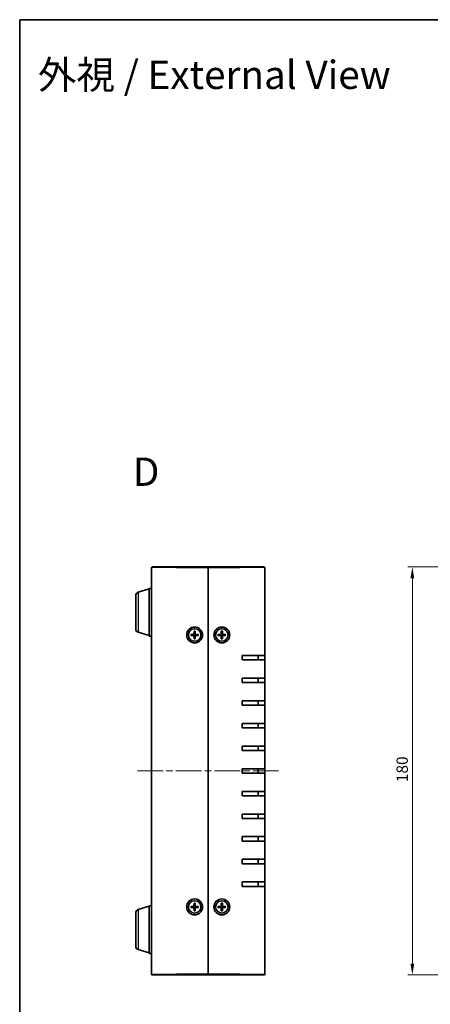
# Model space of a CAD drawing. Units: millimetres. Extents: x 29 to 3578, y 16 to 719.
# Drawn here: x 821 to 1002, y 284 to 719 of the extents above; entities that cross this region are included whole.
import ezdxf

# ---------------------------------------------------------------- set-up
doc = ezdxf.new("R2010")
doc.units = ezdxf.units.MM
doc.header["$LTSCALE"] = 2
doc.linetypes.add('CHAIN', pattern=[0.3543, 0.2362, -0.0295, 0.0591, -0.0295])
for name, color, linetype, lineweight in [('Border (ISO)', 7, 'Continuous', 35), ('Dimension (ISO)', 7, 'Continuous', 18), ('Symbol (ISO)', 7, 'Continuous', 18), ('Visible (ISO)', 7, 'Continuous', 35), ('Visible Narrow (ISO)', 7, 'Continuous', 25)]:
    doc.layers.add(name, color=color, linetype=linetype, lineweight=lineweight)
doc.layers.add('Centerline (ISO)', color=7, linetype='Continuous', lineweight=18, true_color=0x80ffff)
doc.styles.add('Note Text (TK)', font='txt')
doc.dimstyles.new('Default - Method 1b (TK)', dxfattribs={"dimscale": 2, "dimtxt": 2.5, "dimasz": 2.5, "dimexe": 1, "dimexo": 1.5, "dimgap": 1, "dimtad": 1, "dimtoh": 1, "dimrnd": 1e-08, "dimdsep": 46, "dimtxsty": 'Note Text (TK)', "dimcen": 0.09, "dimdle": 5, "dimclrd": 100, "dimclre": 100, "dimclrt": 7, "dimadec": 1, "dimazin": 1, "dimtfac": 1, "dimtmove": 0, "dimatfit": 3, "dimfxl": 0, "dimtolj": 1, "dimlwd": -1, "dimlwe": -1, "dimarcsym": 0})

# ---------------------------------------------------------------- blocks, each defined once
blk = doc.blocks.new('図面枠 tk図枠')
at = {"layer": 'Border (ISO)'}
for q in [(405.5, 289), (14.5, 8)]:
    blk.add_line((14.5, 289), q, dxfattribs=at)
blk = doc.blocks.new('*D27')
at = {"layer": 'Defpoints', "color": 0, "transparency": 16777216}
for p in [(1018.59, 477), (994.33, 297), (1018.59, 297)]:
    blk.add_point(p, dxfattribs=at)
at = {"layer": 'Dimension (ISO)', "color": 100, "transparency": 16777216}
for p, q in [((1015.59, 477), (992.33, 477)), ((994.33, 472), (994.33, 302)), ((1015.59, 297), (992.33, 297))]:
    blk.add_line(p, q, dxfattribs=at)
for points in [[(993.49, 472), (995.16, 472), (994.33, 477)], [(993.49, 302), (995.16, 302), (994.33, 297)]]:
    blk.add_solid(points, dxfattribs=at)
at = {"layer": 'Dimension (ISO)', "color": 7, "transparency": 16777216, "insert": (989.83, 382.06), "char_height": 5, "attachment_point": 4, "rotation": 90, "style": 'Note Text (TK)'}
blk.add_mtext('\\A1;180', dxfattribs=at)

msp = doc.modelspace()

# ---------------------------------------------------------------- linework, layer by layer
at = {"layer": 'Centerline (ISO)', "linetype": 'CHAIN', "ltscale": 23.990969}
msp.add_line((872.958, 387.001), (935.458, 387.001), dxfattribs=at)
at = {"layer": 'Visible (ISO)'}
for p, q in [((879.208, 297.301), (879.208, 476.701)), ((879.508, 477.001), (890.208, 477.001)), ((904.208, 477.001), (890.208, 477.001)), ((904.208, 476.701), (904.208, 477.001)), ((918.208, 477.001), (904.208, 477.001)), ((904.208, 477.001), (904.208, 476.701)), ((904.208, 297.301), (904.208, 476.701)), ((904.208, 476.701), (904.208, 297.301)), ((918.208, 477.001), (928.908, 477.001)), ((929.208, 476.701), (929.208, 438.001)), ((873.277, 465.822), (878.208, 467.301)), ((878.208, 467.501), (878.208, 446.501)), ((879.208, 467.501), (878.208, 467.501)), ((872.208, 449.617), (872.208, 464.385)), ((873.277, 448.18), (878.208, 446.701)), ((897.957, 448.695), (897.924, 447.504)), ((897.96, 448.604), (898.078, 447.811)), ((898.338, 447.811), (898.456, 448.604)), ((898.459, 448.695), (898.492, 447.504)), ((909.957, 448.695), (909.924, 447.504)), ((909.96, 448.604), (910.078, 447.811)), ((910.338, 447.811), (910.456, 448.604)), ((910.459, 448.695), (910.492, 447.504)), ((879.208, 446.501), (878.208, 446.501)), ((896.514, 447.252), (897.705, 447.285)), ((896.514, 446.75), (897.705, 446.717)), ((897.398, 447.131), (896.605, 447.249)), ((896.605, 446.753), (897.398, 446.871)), ((897.957, 445.307), (897.924, 446.498)), ((898.078, 446.191), (897.96, 445.398)), ((898.456, 445.398), (898.338, 446.191)), ((898.459, 445.307), (898.492, 446.498)), ((899.902, 447.252), (898.711, 447.285)), ((899.902, 446.75), (898.711, 446.717)), ((899.811, 447.249), (899.018, 447.131)), ((899.018, 446.871), (899.811, 446.753)), ((908.514, 447.252), (909.705, 447.285)), ((908.514, 446.75), (909.705, 446.717)), ((909.398, 447.131), (908.605, 447.249)), ((908.605, 446.753), (909.398, 446.871)), ((909.957, 445.307), (909.924, 446.498)), ((910.078, 446.191), (909.96, 445.398)), ((910.456, 445.398), (910.338, 446.191)), ((910.459, 445.307), (910.492, 446.498)), ((911.902, 447.252), (910.711, 447.285)), ((911.902, 446.75), (910.711, 446.717)), ((911.811, 447.249), (911.018, 447.131)), ((911.018, 446.871), (911.811, 446.753)), ((919.208, 436.001), (919.208, 438.001)), ((929.208, 438.001), (919.208, 438.001)), ((919.208, 436.001), (929.208, 436.001)), ((926.208, 436.001), (926.208, 438.001)), ((929.208, 438.001), (929.208, 436.001)), ((929.208, 436.001), (929.208, 428.001)), ((919.208, 426.001), (919.208, 428.001)), ((929.208, 428.001), (919.208, 428.001)), ((919.208, 426.001), (929.208, 426.001)), ((926.208, 426.001), (926.208, 428.001)), ((929.208, 428.001), (929.208, 426.001)), ((929.208, 426.001), (929.208, 418.001)), ((919.208, 416.001), (919.208, 418.001)), ((929.208, 418.001), (919.208, 418.001)), ((926.208, 416.001), (926.208, 418.001)), ((929.208, 418.001), (929.208, 416.001)), ((919.208, 416.001), (929.208, 416.001)), ((929.208, 416.001), (929.208, 408.001)), ((919.208, 406.001), (919.208, 408.001)), ((929.208, 408.001), (919.208, 408.001)), ((919.208, 406.001), (929.208, 406.001)), ((926.208, 406.001), (926.208, 408.001)), ((929.208, 408.001), (929.208, 406.001)), ((929.208, 406.001), (929.208, 398.001)), ((919.208, 396.001), (919.208, 398.001)), ((929.208, 398.001), (919.208, 398.001)), ((919.208, 396.001), (929.208, 396.001)), ((926.208, 396.001), (926.208, 398.001)), ((929.208, 398.001), (929.208, 396.001)), ((929.208, 396.001), (929.208, 388.001)), ((919.208, 386.001), (919.208, 388.001)), ((929.208, 388.001), (919.208, 388.001)), ((926.208, 386.001), (926.208, 388.001)), ((929.208, 388.001), (929.208, 386.001)), ((919.208, 386.001), (929.208, 386.001)), ((929.208, 386.001), (929.208, 378.001)), ((919.208, 376.001), (919.208, 378.001)), ((929.208, 378.001), (919.208, 378.001)), ((926.208, 376.001), (926.208, 378.001)), ((929.208, 378.001), (929.208, 376.001)), ((919.208, 376.001), (929.208, 376.001)), ((929.208, 376.001), (929.208, 368.001)), ((919.208, 366.001), (919.208, 368.001)), ((929.208, 368.001), (919.208, 368.001)), ((919.208, 366.001), (929.208, 366.001)), ((926.208, 366.001), (926.208, 368.001)), ((929.208, 368.001), (929.208, 366.001)), ((929.208, 366.001), (929.208, 358.001)), ((919.208, 356.001), (919.208, 358.001)), ((929.208, 358.001), (919.208, 358.001)), ((926.208, 356.001), (926.208, 358.001)), ((929.208, 358.001), (929.208, 356.001)), ((919.208, 356.001), (929.208, 356.001)), ((929.208, 356.001), (929.208, 348.001)), ((919.208, 346.001), (919.208, 348.001)), ((929.208, 348.001), (919.208, 348.001)), ((926.208, 346.001), (926.208, 348.001)), ((929.208, 348.001), (929.208, 346.001)), ((919.208, 346.001), (929.208, 346.001)), ((929.208, 346.001), (929.208, 338.001)), ((919.208, 336.001), (919.208, 338.001)), ((929.208, 338.001), (919.208, 338.001)), ((919.208, 336.001), (929.208, 336.001)), ((926.208, 336.001), (926.208, 338.001)), ((929.208, 338.001), (929.208, 336.001)), ((929.208, 336.001), (929.208, 297.301)), ((873.277, 325.822), (878.208, 327.301)), ((878.208, 327.501), (878.208, 306.501)), ((879.208, 327.501), (878.208, 327.501)), ((896.514, 327.252), (897.705, 327.285)), ((896.514, 326.75), (897.705, 326.717)), ((897.398, 327.131), (896.605, 327.249)), ((896.605, 326.753), (897.398, 326.871)), ((897.957, 328.695), (897.924, 327.504)), ((897.957, 325.307), (897.924, 326.498)), ((897.96, 328.604), (898.078, 327.811)), ((898.078, 326.191), (897.96, 325.398)), ((898.338, 327.811), (898.456, 328.604)), ((898.456, 325.398), (898.338, 326.191)), ((898.459, 328.695), (898.492, 327.504)), ((898.459, 325.307), (898.492, 326.498)), ((899.902, 327.252), (898.711, 327.285)), ((899.902, 326.75), (898.711, 326.717)), ((899.811, 327.249), (899.018, 327.131)), ((899.018, 326.871), (899.811, 326.753)), ((908.514, 327.252), (909.705, 327.285)), ((908.514, 326.75), (909.705, 326.717)), ((909.398, 327.131), (908.605, 327.249)), ((908.605, 326.753), (909.398, 326.871)), ((909.957, 328.695), (909.924, 327.504)), ((909.957, 325.307), (909.924, 326.498)), ((909.96, 328.604), (910.078, 327.811)), ((910.078, 326.191), (909.96, 325.398)), ((910.338, 327.811), (910.456, 328.604)), ((910.456, 325.398), (910.338, 326.191)), ((910.459, 328.695), (910.492, 327.504)), ((910.459, 325.307), (910.492, 326.498)), ((911.902, 327.252), (910.711, 327.285)), ((911.902, 326.75), (910.711, 326.717)), ((911.811, 327.249), (911.018, 327.131)), ((911.018, 326.871), (911.811, 326.753)), ((872.208, 309.617), (872.208, 324.385)), ((873.277, 308.18), (878.208, 306.701)), ((879.208, 306.501), (878.208, 306.501)), ((890.208, 297.001), (879.508, 297.001)), ((890.208, 297.001), (904.208, 297.001)), ((904.208, 297.001), (904.208, 297.301)), ((904.208, 297.301), (904.208, 297.001)), ((904.208, 297.001), (918.208, 297.001)), ((928.908, 297.001), (918.208, 297.001))]:
    msp.add_line(p, q, dxfattribs=at)
for centre, radius in [((898.208, 447.001), 3.5), ((898.208, 447.001), 2.75), ((910.208, 447.001), 3.5), ((910.208, 447.001), 2.75), ((898.208, 327.001), 3.5), ((910.208, 327.001), 3.5), ((898.208, 327.001), 2.75), ((910.208, 327.001), 2.75)]:
    msp.add_circle(centre, radius, dxfattribs=at)
for centre, radius, start, end in [((879.508, 476.701), 0.3, 90, 180), ((928.908, 476.701), 0.3, 0, 90), ((873.708, 464.385), 1.5, 106.69924, 180), ((873.708, 449.617), 1.5, 180, 253.30076), ((898.208, 447.001), 0.82, 80.88542, 99.11458), ((910.208, 447.001), 0.82, 80.88542, 99.11458), ((898.208, 447.001), 0.82, 170.88542, 189.11458), ((897.699, 447.51), 0.225, 271.61203, 358.38797), ((897.699, 446.492), 0.225, 1.61203, 88.38797), ((898.208, 447.001), 0.82, 260.88542, 279.11458), ((898.717, 447.51), 0.225, 181.61203, 268.38797), ((898.717, 446.492), 0.225, 91.61203, 178.38797), ((898.208, 447.001), 0.82, 350.88542, 9.11458), ((910.208, 447.001), 0.82, 170.88542, 189.11458), ((909.699, 447.51), 0.225, 271.61203, 358.38797), ((909.699, 446.492), 0.225, 1.61203, 88.38797), ((910.208, 447.001), 0.82, 260.88542, 279.11458), ((910.717, 447.51), 0.225, 181.61203, 268.38797), ((910.717, 446.492), 0.225, 91.61203, 178.38797), ((910.208, 447.001), 0.82, 350.88542, 9.11458), ((898.208, 327.001), 0.82, 170.88542, 189.11458), ((897.699, 327.51), 0.225, 271.61203, 358.38797), ((897.699, 326.492), 0.225, 1.61203, 88.38797), ((898.208, 327.001), 0.82, 80.88542, 99.11458), ((898.208, 327.001), 0.82, 260.88542, 279.11458), ((898.717, 327.51), 0.225, 181.61203, 268.38797), ((898.717, 326.492), 0.225, 91.61203, 178.38797), ((898.208, 327.001), 0.82, 350.88542, 9.11458), ((910.208, 327.001), 0.82, 170.88542, 189.11458), ((909.699, 327.51), 0.225, 271.61203, 358.38797), ((909.699, 326.492), 0.225, 1.61203, 88.38797), ((910.208, 327.001), 0.82, 80.88542, 99.11458), ((910.208, 327.001), 0.82, 260.88542, 279.11458), ((910.717, 327.51), 0.225, 181.61203, 268.38797), ((910.717, 326.492), 0.225, 91.61203, 178.38797), ((910.208, 327.001), 0.82, 350.88542, 9.11458), ((873.708, 324.385), 1.5, 106.69924, 180), ((873.708, 309.617), 1.5, 180, 253.30076), ((879.508, 297.301), 0.3, 180, 270), ((928.908, 297.301), 0.3, 270, 0)]:
    msp.add_arc(centre, radius, start, end, dxfattribs=at)
for points, knots in [([(897.96, 448.604), (897.959, 448.609), (897.958, 448.616), (897.957, 448.632), (897.957, 448.644), (897.957, 448.667), (897.957, 448.682), (897.957, 448.695)], [0.034618354, 0.034618354, 0.034618354, 0.034618354, 0.037652624, 0.037652624, 0.04141077, 0.04141077, 0.045220711, 0.045220711, 0.045220711, 0.045220711]), ([(898.459, 448.695), (898.459, 448.682), (898.459, 448.667), (898.459, 448.644), (898.459, 448.632), (898.458, 448.616), (898.457, 448.609), (898.456, 448.604)], [0.015165368, 0.015165368, 0.015165368, 0.015165368, 0.018975309, 0.018975309, 0.022733454, 0.022733454, 0.025767724, 0.025767724, 0.025767724, 0.025767724]), ([(909.96, 448.604), (909.959, 448.609), (909.958, 448.616), (909.957, 448.632), (909.957, 448.644), (909.957, 448.667), (909.957, 448.682), (909.957, 448.695)], [0.034618354, 0.034618354, 0.034618354, 0.034618354, 0.037652624, 0.037652624, 0.04141077, 0.04141077, 0.045220711, 0.045220711, 0.045220711, 0.045220711]), ([(910.459, 448.695), (910.459, 448.682), (910.459, 448.667), (910.459, 448.644), (910.459, 448.632), (910.458, 448.616), (910.457, 448.609), (910.456, 448.604)], [0.015165368, 0.015165368, 0.015165368, 0.015165368, 0.018975309, 0.018975309, 0.022733454, 0.022733454, 0.025767724, 0.025767724, 0.025767724, 0.025767724]), ([(896.514, 447.252), (896.527, 447.252), (896.542, 447.252), (896.565, 447.252), (896.577, 447.252), (896.593, 447.251), (896.6, 447.25), (896.605, 447.249)], [0.015165368, 0.015165368, 0.015165368, 0.015165368, 0.018975309, 0.018975309, 0.022733454, 0.022733454, 0.025767724, 0.025767724, 0.025767724, 0.025767724]), ([(896.605, 446.753), (896.6, 446.752), (896.593, 446.751), (896.577, 446.75), (896.565, 446.75), (896.542, 446.75), (896.527, 446.75), (896.514, 446.75)], [0.034618354, 0.034618354, 0.034618354, 0.034618354, 0.037652624, 0.037652624, 0.04141077, 0.04141077, 0.045220711, 0.045220711, 0.045220711, 0.045220711]), ([(898.084, 447.499), (898.084, 447.459), (898.078, 447.419), (898.059, 447.357), (898.048, 447.329), (898.017, 447.277), (897.998, 447.252), (897.957, 447.211), (897.932, 447.192), (897.88, 447.161), (897.852, 447.15), (897.79, 447.131), (897.75, 447.125), (897.71, 447.126)], [0.171436372, 0.171436372, 0.171436372, 0.171436372, 0.183837157, 0.183837157, 0.192559021, 0.192559021, 0.201280884, 0.201280884, 0.210002748, 0.210002748, 0.218724612, 0.218724612, 0.231125397, 0.231125397, 0.231125397, 0.231125397]), ([(897.71, 446.877), (897.75, 446.877), (897.79, 446.871), (897.852, 446.852), (897.88, 446.841), (897.932, 446.81), (897.957, 446.791), (897.998, 446.75), (898.017, 446.725), (898.048, 446.673), (898.059, 446.645), (898.078, 446.583), (898.084, 446.543), (898.084, 446.503)], [0.171436372, 0.171436372, 0.171436372, 0.171436372, 0.183837157, 0.183837157, 0.192559021, 0.192559021, 0.201280884, 0.201280884, 0.210002748, 0.210002748, 0.218724612, 0.218724612, 0.231125397, 0.231125397, 0.231125397, 0.231125397]), ([(897.957, 445.307), (897.957, 445.32), (897.957, 445.335), (897.957, 445.358), (897.957, 445.37), (897.958, 445.386), (897.959, 445.393), (897.96, 445.398)], [0.015165368, 0.015165368, 0.015165368, 0.015165368, 0.018975309, 0.018975309, 0.022733454, 0.022733454, 0.025767724, 0.025767724, 0.025767724, 0.025767724]), ([(898.706, 447.126), (898.666, 447.125), (898.626, 447.131), (898.564, 447.15), (898.536, 447.161), (898.484, 447.192), (898.459, 447.211), (898.418, 447.252), (898.399, 447.277), (898.368, 447.329), (898.357, 447.357), (898.338, 447.419), (898.332, 447.459), (898.332, 447.499)], [0.171436372, 0.171436372, 0.171436372, 0.171436372, 0.183837157, 0.183837157, 0.192559021, 0.192559021, 0.201280884, 0.201280884, 0.210002748, 0.210002748, 0.218724612, 0.218724612, 0.231125397, 0.231125397, 0.231125397, 0.231125397]), ([(898.332, 446.503), (898.332, 446.543), (898.338, 446.583), (898.357, 446.645), (898.368, 446.673), (898.399, 446.725), (898.418, 446.75), (898.459, 446.791), (898.484, 446.81), (898.536, 446.841), (898.564, 446.852), (898.626, 446.871), (898.666, 446.877), (898.706, 446.877)], [0.171436372, 0.171436372, 0.171436372, 0.171436372, 0.183837157, 0.183837157, 0.192559021, 0.192559021, 0.201280884, 0.201280884, 0.210002748, 0.210002748, 0.218724612, 0.218724612, 0.231125397, 0.231125397, 0.231125397, 0.231125397]), ([(898.456, 445.398), (898.457, 445.393), (898.458, 445.386), (898.459, 445.37), (898.459, 445.358), (898.459, 445.335), (898.459, 445.32), (898.459, 445.307)], [0.034618354, 0.034618354, 0.034618354, 0.034618354, 0.037652624, 0.037652624, 0.04141077, 0.04141077, 0.045220711, 0.045220711, 0.045220711, 0.045220711]), ([(899.811, 447.249), (899.816, 447.25), (899.823, 447.251), (899.839, 447.252), (899.851, 447.252), (899.874, 447.252), (899.889, 447.252), (899.902, 447.252)], [0.034618354, 0.034618354, 0.034618354, 0.034618354, 0.037652624, 0.037652624, 0.04141077, 0.04141077, 0.045220711, 0.045220711, 0.045220711, 0.045220711]), ([(899.902, 446.75), (899.889, 446.75), (899.874, 446.75), (899.851, 446.75), (899.839, 446.75), (899.823, 446.751), (899.816, 446.752), (899.811, 446.753)], [0.015165368, 0.015165368, 0.015165368, 0.015165368, 0.018975309, 0.018975309, 0.022733454, 0.022733454, 0.025767724, 0.025767724, 0.025767724, 0.025767724]), ([(908.514, 447.252), (908.527, 447.252), (908.542, 447.252), (908.565, 447.252), (908.577, 447.252), (908.593, 447.251), (908.6, 447.25), (908.605, 447.249)], [0.015165368, 0.015165368, 0.015165368, 0.015165368, 0.018975309, 0.018975309, 0.022733454, 0.022733454, 0.025767724, 0.025767724, 0.025767724, 0.025767724]), ([(908.605, 446.753), (908.6, 446.752), (908.593, 446.751), (908.577, 446.75), (908.565, 446.75), (908.542, 446.75), (908.527, 446.75), (908.514, 446.75)], [0.034618354, 0.034618354, 0.034618354, 0.034618354, 0.037652624, 0.037652624, 0.04141077, 0.04141077, 0.045220711, 0.045220711, 0.045220711, 0.045220711]), ([(910.084, 447.499), (910.084, 447.459), (910.078, 447.419), (910.059, 447.357), (910.048, 447.329), (910.017, 447.277), (909.998, 447.252), (909.957, 447.211), (909.932, 447.192), (909.88, 447.161), (909.852, 447.15), (909.79, 447.131), (909.75, 447.125), (909.71, 447.126)], [0.171436372, 0.171436372, 0.171436372, 0.171436372, 0.183837157, 0.183837157, 0.192559021, 0.192559021, 0.201280884, 0.201280884, 0.210002748, 0.210002748, 0.218724612, 0.218724612, 0.231125397, 0.231125397, 0.231125397, 0.231125397]), ([(909.71, 446.877), (909.75, 446.877), (909.79, 446.871), (909.852, 446.852), (909.88, 446.841), (909.932, 446.81), (909.957, 446.791), (909.998, 446.75), (910.017, 446.725), (910.048, 446.673), (910.059, 446.645), (910.078, 446.583), (910.084, 446.543), (910.084, 446.503)], [0.171436372, 0.171436372, 0.171436372, 0.171436372, 0.183837157, 0.183837157, 0.192559021, 0.192559021, 0.201280884, 0.201280884, 0.210002748, 0.210002748, 0.218724612, 0.218724612, 0.231125397, 0.231125397, 0.231125397, 0.231125397]), ([(909.957, 445.307), (909.957, 445.32), (909.957, 445.335), (909.957, 445.358), (909.957, 445.37), (909.958, 445.386), (909.959, 445.393), (909.96, 445.398)], [0.015165368, 0.015165368, 0.015165368, 0.015165368, 0.018975309, 0.018975309, 0.022733454, 0.022733454, 0.025767724, 0.025767724, 0.025767724, 0.025767724]), ([(910.706, 447.126), (910.666, 447.125), (910.626, 447.131), (910.564, 447.15), (910.536, 447.161), (910.484, 447.192), (910.459, 447.211), (910.418, 447.252), (910.399, 447.277), (910.368, 447.329), (910.357, 447.357), (910.338, 447.419), (910.332, 447.459), (910.332, 447.499)], [0.171436372, 0.171436372, 0.171436372, 0.171436372, 0.183837157, 0.183837157, 0.192559021, 0.192559021, 0.201280884, 0.201280884, 0.210002748, 0.210002748, 0.218724612, 0.218724612, 0.231125397, 0.231125397, 0.231125397, 0.231125397]), ([(910.332, 446.503), (910.332, 446.543), (910.338, 446.583), (910.357, 446.645), (910.368, 446.673), (910.399, 446.725), (910.418, 446.75), (910.459, 446.791), (910.484, 446.81), (910.536, 446.841), (910.564, 446.852), (910.626, 446.871), (910.666, 446.877), (910.706, 446.877)], [0.171436372, 0.171436372, 0.171436372, 0.171436372, 0.183837157, 0.183837157, 0.192559021, 0.192559021, 0.201280884, 0.201280884, 0.210002748, 0.210002748, 0.218724612, 0.218724612, 0.231125397, 0.231125397, 0.231125397, 0.231125397]), ([(910.456, 445.398), (910.457, 445.393), (910.458, 445.386), (910.459, 445.37), (910.459, 445.358), (910.459, 445.335), (910.459, 445.32), (910.459, 445.307)], [0.034618354, 0.034618354, 0.034618354, 0.034618354, 0.037652624, 0.037652624, 0.04141077, 0.04141077, 0.045220711, 0.045220711, 0.045220711, 0.045220711]), ([(911.811, 447.249), (911.816, 447.25), (911.823, 447.251), (911.839, 447.252), (911.851, 447.252), (911.874, 447.252), (911.889, 447.252), (911.902, 447.252)], [0.034618354, 0.034618354, 0.034618354, 0.034618354, 0.037652624, 0.037652624, 0.04141077, 0.04141077, 0.045220711, 0.045220711, 0.045220711, 0.045220711]), ([(911.902, 446.75), (911.889, 446.75), (911.874, 446.75), (911.851, 446.75), (911.839, 446.75), (911.823, 446.751), (911.816, 446.752), (911.811, 446.753)], [0.015165368, 0.015165368, 0.015165368, 0.015165368, 0.018975309, 0.018975309, 0.022733454, 0.022733454, 0.025767724, 0.025767724, 0.025767724, 0.025767724]), ([(896.514, 327.252), (896.527, 327.252), (896.542, 327.252), (896.565, 327.252), (896.577, 327.252), (896.593, 327.251), (896.6, 327.25), (896.605, 327.249)], [0.015165368, 0.015165368, 0.015165368, 0.015165368, 0.018975309, 0.018975309, 0.022733454, 0.022733454, 0.025767724, 0.025767724, 0.025767724, 0.025767724]), ([(896.605, 326.753), (896.6, 326.752), (896.593, 326.751), (896.577, 326.75), (896.565, 326.75), (896.542, 326.75), (896.527, 326.75), (896.514, 326.75)], [0.034618354, 0.034618354, 0.034618354, 0.034618354, 0.037652624, 0.037652624, 0.04141077, 0.04141077, 0.045220711, 0.045220711, 0.045220711, 0.045220711]), ([(898.084, 327.499), (898.084, 327.459), (898.078, 327.419), (898.059, 327.357), (898.048, 327.329), (898.017, 327.277), (897.998, 327.252), (897.957, 327.211), (897.932, 327.192), (897.88, 327.161), (897.852, 327.15), (897.79, 327.131), (897.75, 327.125), (897.71, 327.126)], [0.171436372, 0.171436372, 0.171436372, 0.171436372, 0.183837157, 0.183837157, 0.192559021, 0.192559021, 0.201280884, 0.201280884, 0.210002748, 0.210002748, 0.218724612, 0.218724612, 0.231125397, 0.231125397, 0.231125397, 0.231125397]), ([(897.71, 326.877), (897.75, 326.877), (897.79, 326.871), (897.852, 326.852), (897.88, 326.841), (897.932, 326.81), (897.957, 326.791), (897.998, 326.75), (898.017, 326.725), (898.048, 326.673), (898.059, 326.645), (898.078, 326.583), (898.084, 326.543), (898.084, 326.503)], [0.171436372, 0.171436372, 0.171436372, 0.171436372, 0.183837157, 0.183837157, 0.192559021, 0.192559021, 0.201280884, 0.201280884, 0.210002748, 0.210002748, 0.218724612, 0.218724612, 0.231125397, 0.231125397, 0.231125397, 0.231125397]), ([(897.96, 328.604), (897.959, 328.609), (897.958, 328.616), (897.957, 328.632), (897.957, 328.644), (897.957, 328.667), (897.957, 328.682), (897.957, 328.695)], [0.034618354, 0.034618354, 0.034618354, 0.034618354, 0.037652624, 0.037652624, 0.04141077, 0.04141077, 0.045220711, 0.045220711, 0.045220711, 0.045220711]), ([(898.706, 327.126), (898.666, 327.125), (898.626, 327.131), (898.564, 327.15), (898.536, 327.161), (898.484, 327.192), (898.459, 327.211), (898.418, 327.252), (898.399, 327.277), (898.368, 327.329), (898.357, 327.357), (898.338, 327.419), (898.332, 327.459), (898.332, 327.499)], [0.171436372, 0.171436372, 0.171436372, 0.171436372, 0.183837157, 0.183837157, 0.192559021, 0.192559021, 0.201280884, 0.201280884, 0.210002748, 0.210002748, 0.218724612, 0.218724612, 0.231125397, 0.231125397, 0.231125397, 0.231125397]), ([(898.332, 326.503), (898.332, 326.543), (898.338, 326.583), (898.357, 326.645), (898.368, 326.673), (898.399, 326.725), (898.418, 326.75), (898.459, 326.791), (898.484, 326.81), (898.536, 326.841), (898.564, 326.852), (898.626, 326.871), (898.666, 326.877), (898.706, 326.877)], [0.171436372, 0.171436372, 0.171436372, 0.171436372, 0.183837157, 0.183837157, 0.192559021, 0.192559021, 0.201280884, 0.201280884, 0.210002748, 0.210002748, 0.218724612, 0.218724612, 0.231125397, 0.231125397, 0.231125397, 0.231125397]), ([(898.459, 328.695), (898.459, 328.682), (898.459, 328.667), (898.459, 328.644), (898.459, 328.632), (898.458, 328.616), (898.457, 328.609), (898.456, 328.604)], [0.015165368, 0.015165368, 0.015165368, 0.015165368, 0.018975309, 0.018975309, 0.022733454, 0.022733454, 0.025767724, 0.025767724, 0.025767724, 0.025767724]), ([(899.811, 327.249), (899.816, 327.25), (899.823, 327.251), (899.839, 327.252), (899.851, 327.252), (899.874, 327.252), (899.889, 327.252), (899.902, 327.252)], [0.034618354, 0.034618354, 0.034618354, 0.034618354, 0.037652624, 0.037652624, 0.04141077, 0.04141077, 0.045220711, 0.045220711, 0.045220711, 0.045220711]), ([(899.902, 326.75), (899.889, 326.75), (899.874, 326.75), (899.851, 326.75), (899.839, 326.75), (899.823, 326.751), (899.816, 326.752), (899.811, 326.753)], [0.015165368, 0.015165368, 0.015165368, 0.015165368, 0.018975309, 0.018975309, 0.022733454, 0.022733454, 0.025767724, 0.025767724, 0.025767724, 0.025767724]), ([(908.514, 327.252), (908.527, 327.252), (908.542, 327.252), (908.565, 327.252), (908.577, 327.252), (908.593, 327.251), (908.6, 327.25), (908.605, 327.249)], [0.015165368, 0.015165368, 0.015165368, 0.015165368, 0.018975309, 0.018975309, 0.022733454, 0.022733454, 0.025767724, 0.025767724, 0.025767724, 0.025767724]), ([(908.605, 326.753), (908.6, 326.752), (908.593, 326.751), (908.577, 326.75), (908.565, 326.75), (908.542, 326.75), (908.527, 326.75), (908.514, 326.75)], [0.034618354, 0.034618354, 0.034618354, 0.034618354, 0.037652624, 0.037652624, 0.04141077, 0.04141077, 0.045220711, 0.045220711, 0.045220711, 0.045220711]), ([(910.084, 327.499), (910.084, 327.459), (910.078, 327.419), (910.059, 327.357), (910.048, 327.329), (910.017, 327.277), (909.998, 327.252), (909.957, 327.211), (909.932, 327.192), (909.88, 327.161), (909.852, 327.15), (909.79, 327.131), (909.75, 327.125), (909.71, 327.126)], [0.171436372, 0.171436372, 0.171436372, 0.171436372, 0.183837157, 0.183837157, 0.192559021, 0.192559021, 0.201280884, 0.201280884, 0.210002748, 0.210002748, 0.218724612, 0.218724612, 0.231125397, 0.231125397, 0.231125397, 0.231125397]), ([(909.71, 326.877), (909.75, 326.877), (909.79, 326.871), (909.852, 326.852), (909.88, 326.841), (909.932, 326.81), (909.957, 326.791), (909.998, 326.75), (910.017, 326.725), (910.048, 326.673), (910.059, 326.645), (910.078, 326.583), (910.084, 326.543), (910.084, 326.503)], [0.171436372, 0.171436372, 0.171436372, 0.171436372, 0.183837157, 0.183837157, 0.192559021, 0.192559021, 0.201280884, 0.201280884, 0.210002748, 0.210002748, 0.218724612, 0.218724612, 0.231125397, 0.231125397, 0.231125397, 0.231125397]), ([(909.96, 328.604), (909.959, 328.609), (909.958, 328.616), (909.957, 328.632), (909.957, 328.644), (909.957, 328.667), (909.957, 328.682), (909.957, 328.695)], [0.034618354, 0.034618354, 0.034618354, 0.034618354, 0.037652624, 0.037652624, 0.04141077, 0.04141077, 0.045220711, 0.045220711, 0.045220711, 0.045220711]), ([(910.706, 327.126), (910.666, 327.125), (910.626, 327.131), (910.564, 327.15), (910.536, 327.161), (910.484, 327.192), (910.459, 327.211), (910.418, 327.252), (910.399, 327.277), (910.368, 327.329), (910.357, 327.357), (910.338, 327.419), (910.332, 327.459), (910.332, 327.499)], [0.171436372, 0.171436372, 0.171436372, 0.171436372, 0.183837157, 0.183837157, 0.192559021, 0.192559021, 0.201280884, 0.201280884, 0.210002748, 0.210002748, 0.218724612, 0.218724612, 0.231125397, 0.231125397, 0.231125397, 0.231125397]), ([(910.332, 326.503), (910.332, 326.543), (910.338, 326.583), (910.357, 326.645), (910.368, 326.673), (910.399, 326.725), (910.418, 326.75), (910.459, 326.791), (910.484, 326.81), (910.536, 326.841), (910.564, 326.852), (910.626, 326.871), (910.666, 326.877), (910.706, 326.877)], [0.171436372, 0.171436372, 0.171436372, 0.171436372, 0.183837157, 0.183837157, 0.192559021, 0.192559021, 0.201280884, 0.201280884, 0.210002748, 0.210002748, 0.218724612, 0.218724612, 0.231125397, 0.231125397, 0.231125397, 0.231125397]), ([(910.459, 328.695), (910.459, 328.682), (910.459, 328.667), (910.459, 328.644), (910.459, 328.632), (910.458, 328.616), (910.457, 328.609), (910.456, 328.604)], [0.015165368, 0.015165368, 0.015165368, 0.015165368, 0.018975309, 0.018975309, 0.022733454, 0.022733454, 0.025767724, 0.025767724, 0.025767724, 0.025767724]), ([(911.811, 327.249), (911.816, 327.25), (911.823, 327.251), (911.839, 327.252), (911.851, 327.252), (911.874, 327.252), (911.889, 327.252), (911.902, 327.252)], [0.034618354, 0.034618354, 0.034618354, 0.034618354, 0.037652624, 0.037652624, 0.04141077, 0.04141077, 0.045220711, 0.045220711, 0.045220711, 0.045220711]), ([(911.902, 326.75), (911.889, 326.75), (911.874, 326.75), (911.851, 326.75), (911.839, 326.75), (911.823, 326.751), (911.816, 326.752), (911.811, 326.753)], [0.015165368, 0.015165368, 0.015165368, 0.015165368, 0.018975309, 0.018975309, 0.022733454, 0.022733454, 0.025767724, 0.025767724, 0.025767724, 0.025767724]), ([(897.957, 325.307), (897.957, 325.32), (897.957, 325.335), (897.957, 325.358), (897.957, 325.37), (897.958, 325.386), (897.959, 325.393), (897.96, 325.398)], [0.015165368, 0.015165368, 0.015165368, 0.015165368, 0.018975309, 0.018975309, 0.022733454, 0.022733454, 0.025767724, 0.025767724, 0.025767724, 0.025767724]), ([(898.456, 325.398), (898.457, 325.393), (898.458, 325.386), (898.459, 325.37), (898.459, 325.358), (898.459, 325.335), (898.459, 325.32), (898.459, 325.307)], [0.034618354, 0.034618354, 0.034618354, 0.034618354, 0.037652624, 0.037652624, 0.04141077, 0.04141077, 0.045220711, 0.045220711, 0.045220711, 0.045220711]), ([(909.957, 325.307), (909.957, 325.32), (909.957, 325.335), (909.957, 325.358), (909.957, 325.37), (909.958, 325.386), (909.959, 325.393), (909.96, 325.398)], [0.015165368, 0.015165368, 0.015165368, 0.015165368, 0.018975309, 0.018975309, 0.022733454, 0.022733454, 0.025767724, 0.025767724, 0.025767724, 0.025767724]), ([(910.456, 325.398), (910.457, 325.393), (910.458, 325.386), (910.459, 325.37), (910.459, 325.358), (910.459, 325.335), (910.459, 325.32), (910.459, 325.307)], [0.034618354, 0.034618354, 0.034618354, 0.034618354, 0.037652624, 0.037652624, 0.04141077, 0.04141077, 0.045220711, 0.045220711, 0.045220711, 0.045220711])]:
    msp.add_open_spline(points, degree=3, knots=knots, dxfattribs=at)
for points, weights in [([(898.078, 447.811), (898.081, 447.619), (898.084, 447.499)], [1, 1.25721835477, 1.49274833506]), ([(898.332, 447.499), (898.335, 447.619), (898.338, 447.811)], [1.49274833506, 1.25721835477, 1]), ([(910.078, 447.811), (910.081, 447.619), (910.084, 447.499)], [1, 1.25721835477, 1.49274833506]), ([(910.332, 447.499), (910.335, 447.619), (910.338, 447.811)], [1.49274833506, 1.25721835477, 1]), ([(897.71, 447.126), (897.59, 447.128), (897.398, 447.131)], [1.49274833506, 1.25721835477, 1]), ([(897.398, 446.871), (897.59, 446.875), (897.71, 446.877)], [1, 1.25721835477, 1.49274833506]), ([(898.084, 446.503), (898.081, 446.383), (898.078, 446.191)], [1.49274833506, 1.25721835477, 1]), ([(898.338, 446.191), (898.335, 446.383), (898.332, 446.503)], [1, 1.25721835477, 1.49274833506]), ([(899.018, 447.131), (898.826, 447.128), (898.706, 447.126)], [1, 1.25721835477, 1.49274833506]), ([(898.706, 446.877), (898.826, 446.875), (899.018, 446.871)], [1.49274833506, 1.25721835477, 1]), ([(909.71, 447.126), (909.59, 447.128), (909.398, 447.131)], [1.49274833506, 1.25721835477, 1]), ([(909.398, 446.871), (909.59, 446.875), (909.71, 446.877)], [1, 1.25721835477, 1.49274833506]), ([(910.084, 446.503), (910.081, 446.383), (910.078, 446.191)], [1.49274833506, 1.25721835477, 1]), ([(910.338, 446.191), (910.335, 446.383), (910.332, 446.503)], [1, 1.25721835477, 1.49274833506]), ([(911.018, 447.131), (910.826, 447.128), (910.706, 447.126)], [1, 1.25721835477, 1.49274833506]), ([(910.706, 446.877), (910.826, 446.875), (911.018, 446.871)], [1.49274833506, 1.25721835477, 1]), ([(897.71, 327.126), (897.59, 327.128), (897.398, 327.131)], [1.49274833506, 1.25721835477, 1]), ([(897.398, 326.871), (897.59, 326.875), (897.71, 326.877)], [1, 1.25721835477, 1.49274833506]), ([(898.078, 327.811), (898.081, 327.619), (898.084, 327.499)], [1, 1.25721835477, 1.49274833506]), ([(898.084, 326.503), (898.081, 326.383), (898.078, 326.191)], [1.49274833506, 1.25721835477, 1]), ([(898.332, 327.499), (898.335, 327.619), (898.338, 327.811)], [1.49274833506, 1.25721835477, 1]), ([(898.338, 326.191), (898.335, 326.383), (898.332, 326.503)], [1, 1.25721835477, 1.49274833506]), ([(899.018, 327.131), (898.826, 327.128), (898.706, 327.126)], [1, 1.25721835477, 1.49274833506]), ([(898.706, 326.877), (898.826, 326.875), (899.018, 326.871)], [1.49274833506, 1.25721835477, 1]), ([(909.71, 327.126), (909.59, 327.128), (909.398, 327.131)], [1.49274833506, 1.25721835477, 1]), ([(909.398, 326.871), (909.59, 326.875), (909.71, 326.877)], [1, 1.25721835477, 1.49274833506]), ([(910.078, 327.811), (910.081, 327.619), (910.084, 327.499)], [1, 1.25721835477, 1.49274833506]), ([(910.084, 326.503), (910.081, 326.383), (910.078, 326.191)], [1.49274833506, 1.25721835477, 1]), ([(910.332, 327.499), (910.335, 327.619), (910.338, 327.811)], [1.49274833506, 1.25721835477, 1]), ([(910.338, 326.191), (910.335, 326.383), (910.332, 326.503)], [1, 1.25721835477, 1.49274833506]), ([(911.018, 327.131), (910.826, 327.128), (910.706, 327.126)], [1, 1.25721835477, 1.49274833506]), ([(910.706, 326.877), (910.826, 326.875), (911.018, 326.871)], [1.49274833506, 1.25721835477, 1])]:
    msp.add_rational_spline(points, weights, degree=2, dxfattribs=at)
at = {"layer": 'Visible Narrow (ISO)'}
for p, q in [((890.208, 476.701), (879.208, 476.701)), ((890.208, 477.001), (890.208, 476.701)), ((890.208, 476.701), (904.208, 476.701)), ((904.208, 476.701), (918.208, 476.701)), ((918.208, 477.001), (918.208, 476.701)), ((929.208, 476.701), (918.208, 476.701)), ((873.277, 465.822), (873.277, 448.18)), ((897.705, 447.285), (897.71, 447.126)), ((897.705, 446.717), (897.71, 446.877)), ((897.924, 447.504), (898.084, 447.499)), ((897.924, 446.498), (898.084, 446.503)), ((898.492, 447.504), (898.332, 447.499)), ((898.492, 446.498), (898.332, 446.503)), ((898.711, 447.285), (898.706, 447.126)), ((898.711, 446.717), (898.706, 446.877)), ((909.705, 447.285), (909.71, 447.126)), ((909.705, 446.717), (909.71, 446.877)), ((909.924, 447.504), (910.084, 447.499)), ((909.924, 446.498), (910.084, 446.503)), ((910.492, 447.504), (910.332, 447.499)), ((910.492, 446.498), (910.332, 446.503)), ((910.711, 447.285), (910.706, 447.126)), ((910.711, 446.717), (910.706, 446.877)), ((897.705, 327.285), (897.71, 327.126)), ((897.705, 326.717), (897.71, 326.877)), ((897.924, 327.504), (898.084, 327.499)), ((897.924, 326.498), (898.084, 326.503)), ((898.492, 327.504), (898.332, 327.499)), ((898.492, 326.498), (898.332, 326.503)), ((898.711, 327.285), (898.706, 327.126)), ((898.711, 326.717), (898.706, 326.877)), ((909.705, 327.285), (909.71, 327.126)), ((909.705, 326.717), (909.71, 326.877)), ((909.924, 327.504), (910.084, 327.499)), ((909.924, 326.498), (910.084, 326.503)), ((910.492, 327.504), (910.332, 327.499)), ((910.492, 326.498), (910.332, 326.503)), ((910.711, 327.285), (910.706, 327.126)), ((910.711, 326.717), (910.706, 326.877)), ((873.277, 325.822), (873.277, 308.18)), ((879.208, 297.301), (890.208, 297.301)), ((904.208, 297.301), (890.208, 297.301)), ((890.208, 297.001), (890.208, 297.301)), ((918.208, 297.301), (904.208, 297.301)), ((918.208, 297.301), (929.208, 297.301)), ((918.208, 297.001), (918.208, 297.301))]:
    msp.add_line(p, q, dxfattribs=at)
for centre, radius, start, end in [((898.208, 447.001), 1.713, 81.58153, 98.41847), ((898.208, 447.001), 1.622, 81.19212, 98.80788), ((910.208, 447.001), 1.713, 81.58153, 98.41847), ((910.208, 447.001), 1.622, 81.19212, 98.80788), ((898.208, 447.001), 1.713, 171.58153, 188.41847), ((898.208, 447.001), 1.622, 171.19212, 188.80788), ((898.208, 447.001), 1.713, 261.58153, 278.41847), ((898.208, 447.001), 1.622, 261.19212, 278.80788), ((898.208, 447.001), 1.622, 351.19212, 8.80788), ((898.208, 447.001), 1.713, 351.58153, 8.41847), ((910.208, 447.001), 1.713, 171.58153, 188.41847), ((910.208, 447.001), 1.622, 171.19212, 188.80788), ((910.208, 447.001), 1.713, 261.58153, 278.41847), ((910.208, 447.001), 1.622, 261.19212, 278.80788), ((910.208, 447.001), 1.622, 351.19212, 8.80788), ((910.208, 447.001), 1.713, 351.58153, 8.41847), ((898.208, 327.001), 1.713, 171.58153, 188.41847), ((898.208, 327.001), 1.622, 171.19212, 188.80788), ((898.208, 327.001), 1.713, 81.58153, 98.41847), ((898.208, 327.001), 1.622, 81.19212, 98.80788), ((898.208, 327.001), 1.622, 351.19212, 8.80788), ((898.208, 327.001), 1.713, 351.58153, 8.41847), ((910.208, 327.001), 1.713, 171.58153, 188.41847), ((910.208, 327.001), 1.622, 171.19212, 188.80788), ((910.208, 327.001), 1.713, 81.58153, 98.41847), ((910.208, 327.001), 1.622, 81.19212, 98.80788), ((910.208, 327.001), 1.622, 351.19212, 8.80788), ((910.208, 327.001), 1.713, 351.58153, 8.41847), ((898.208, 327.001), 1.713, 261.58153, 278.41847), ((898.208, 327.001), 1.622, 261.19212, 278.80788), ((910.208, 327.001), 1.713, 261.58153, 278.41847), ((910.208, 327.001), 1.622, 261.19212, 278.80788)]:
    msp.add_arc(centre, radius, start, end, dxfattribs=at)

# ---------------------------------------------------------------- block references
at = {"xscale": 2.5, "yscale": 2.5, "zscale": 2.5}
msp.add_blockref('図面枠 tk図枠', (784.75, -4), dxfattribs=at)

# ---------------------------------------------------------------- texts
at = {"layer": 'Symbol (ISO)', "color": 7, "char_height": 12.5, "attachment_point": 4, "line_spacing_factor": 1.5, "style": 'Note Text (TK)'}
for s, insert, width in [('{\\fＭＳ Ｐゴシック|b0|i0;\\H12.5000;外視 / External View}', (829.008, 694.175), 172.67864), ('{\\fArial|b1|i0;\\H12.5000;D}', (870.935, 519.04), 12.83685)]:
    msp.add_mtext(s, dxfattribs=dict(at, insert=insert, width=width))

# ---------------------------------------------------------------- dimensions: what is measured, and where the dimension line sits
at = {"layer": 'Dimension (ISO)', "color": 100, "true_color": 0x00ff3f}
dim = msp.add_linear_dim(base=(994.328, 297.001), p1=(1018.586, 477.001), p2=(1018.586, 297.001), angle=90, dimstyle='Default - Method 1b (TK)', override={"dimtoh": 0, "dimdec": 2, "dimtp": 0, "dimtm": 0, "dimtdec": 2, "dimtofl": 0, "dimatfit": 1}, dxfattribs=at)
dim.commit()
dim.dimension.update_dxf_attribs({"geometry": '*D27', "text_midpoint": (994.328, 387.001), "dimtype": 160})

doc.saveas('drawing.dxf')
